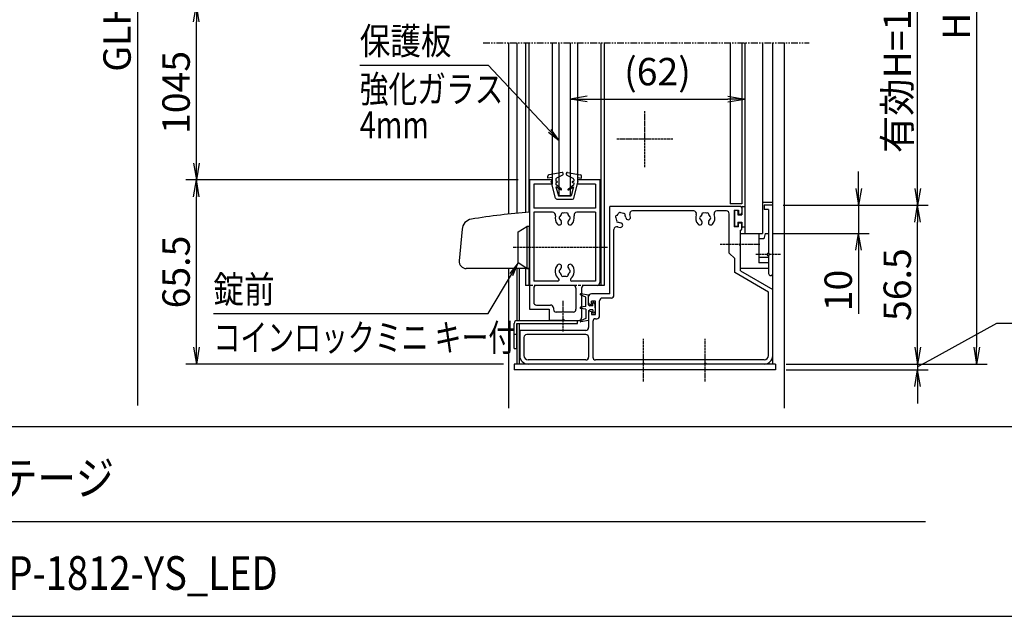
# Model space of a CAD drawing. Extents: x -46 to 8374, y -88 to 5872.
# Drawn here: x 4356 to 6691, y 142 to 1557 of the extents above; entities that cross this region are included whole.
import ezdxf
from ezdxf.enums import TextEntityAlignment as Align

# ---------------------------------------------------------------- set-up
doc = ezdxf.new("R2010")
doc.units = 0
for name, pattern in [('AM_ISO02W050', [7.5, 6, -1.5]), ('DASHED2', [9.525, 6.35, -3.175]), ('PHANTOM2', [31.75, 15.875, -3.175, 3.175, -3.175, 3.175, -3.175])]:
    doc.linetypes.add(name, pattern=pattern)
doc.layers.get('0').update_dxf_attribs({"linetype": 'CONTINUOUS'})
for name, color, linetype in [('AM_0', 7, 'CONTINUOUS'), ('AM_5', 3, 'CONTINUOUS'), ('AM_6', 2, 'CONTINUOUS'), ('AM_7', 4, 'AM_ISO02W050'), ('AM_BOR', 7, 'CONTINUOUS'), ('CONT_S_4', 4, 'CONTINUOUS')]:
    doc.layers.add(name, color=color, linetype=linetype)
doc.styles.add('Font_0', font='MS Gothic.ttf')

# ---------------------------------------------------------------- blocks, each defined once
blk = doc.blocks.new('_OPEN')
at = {"color": 0, "linetype": 'BYBLOCK', "lineweight": -2}
for p, q in [((-1, 0.167), (0, 0)), ((-1, -0.167), (0, 0)), ((0, 0), (-1, 0))]:
    blk.add_line(p, q, dxfattribs=at)

msp = doc.modelspace()

# ---------------------------------------------------------------- linework, layer by layer
at = {"layer": 'AM_0', "linetype": 'PHANTOM2'}
msp.add_line((5455, 1501.8), (6228.3, 1501.8), dxfattribs=at)
at = {"layer": 'AM_0'}
for p, q in [((5515, 1501.8), (5515, 1095.8)), ((5535, 1501.8), (5535, 1097.8)), ((5555, 1501.8), (5555, 1099.4)), ((5563, 1501.8), (5563, 1176.8)), ((5618.3, 1501.8), (5618.3, 1176.8)), ((5635, 1140.2), (5635, 1501.8)), ((5661.6, 1501.8), (5661.6, 1140.2)), ((5678.3, 1501.8), (5678.3, 1176.8)), ((5733.6, 1501.8), (5733.6, 1176.8)), ((5741.6, 1501.8), (5741.6, 926.8)), ((6040.3, 1501.8), (6040.3, 1120.2)), ((6068.3, 1501.8), (6068.3, 1120.2)), ((6075, 1501.8), (6075, 1050.2)), ((6117.6, 1501.8), (6117.6, 1050.2)), ((6141.6, 740.2), (6141.6, 1501.8)), ((6168.3, 1501.8), (6168.3, 635.4)), ((5618.3, 1176.8), (5563, 1176.8)), ((5563, 1176.8), (5563, 1100)), ((5565, 1176.8), (5565, 870.2)), ((5618.3, 1176.8), (5565, 1176.8)), ((5618.3, 1176.8), (5618.3, 1166.8)), ((5733.6, 1176.8), (5678.3, 1176.8)), ((5678.3, 1176.8), (5678.3, 1166.8)), ((5731.6, 1176.8), (5678.3, 1176.8)), ((5731.6, 1176.8), (5731.6, 933.5)), ((5733.6, 1176.8), (5733.6, 926.8)), ((5575, 1166.8), (5575, 1110.2)), ((5618.3, 1166.8), (5575, 1166.8)), ((5721.6, 1166.8), (5678.3, 1166.8)), ((5721.6, 1166.8), (5721.6, 1110.2)), ((5635, 1140.2), (5661.6, 1140.2)), ((6141.6, 1123.5), (6117.6, 1123.5)), ((5721.6, 1110.2), (5575, 1110.2)), ((5619.7, 1100.2), (5575, 1100.2)), ((5575, 1100.2), (5575, 936.8)), ((5721.6, 1100.2), (5676.9, 1100.2)), ((5721.6, 1100.2), (5721.6, 936.8)), ((6065, 1113.5), (5755, 1113.5)), ((5755, 906.8), (5755, 1113.5)), ((5954.1, 1103.5), (5809.2, 1103.5)), ((6031.6, 1103.5), (6009.2, 1103.5)), ((6068.3, 1120.2), (6040.3, 1120.2)), ((6050.3, 1105.5), (6050.3, 1065.5)), ((6050.3, 1105.5), (6060.3, 1105.5)), ((6060.3, 1105.5), (6060.3, 1095.5)), ((6068.3, 1110.2), (6068.3, 1098.8)), ((6141.6, 1116.8), (6121.6, 1116.8)), ((6121.6, 1116.8), (6121.6, 1106.8)), ((6131.6, 1106.8), (6121.6, 1106.8)), ((6131.6, 1106.8), (6131.6, 1003.2)), ((6141.6, 955.2), (6141.6, 1116.8)), ((6038.3, 1003.5), (6038.3, 1096.8)), ((6060.3, 1095.5), (6065, 1095.5)), ((6060.3, 1075.5), (6065, 1075.5)), ((6060.3, 1065.5), (6060.3, 1075.5)), ((5404.9, 1059.8), (5398.4, 984.9)), ((5538.3, 1053.5), (5558.3, 1066.8)), ((5538.3, 980.2), (5538.3, 1053.5)), ((5565, 1066.8), (5558.3, 1066.8)), ((5558.3, 1066.8), (5558.3, 966.8)), ((5565, 966.8), (5565, 1066.8)), ((5765, 903.5), (5765, 1059.2)), ((6060.3, 1065.5), (6050.3, 1065.5)), ((6065, 1026.5), (6065, 1057.5)), ((6068.3, 1060.8), (6068.3, 1072.2)), ((6065, 1050.2), (6108.3, 1050.2)), ((6065, 966.8), (6065, 1050.2)), ((6075, 1050.2), (6117.6, 1050.2)), ((6108.3, 1050.2), (6108.3, 980.3)), ((6120.1, 1036.8), (6108.3, 1036.8)), ((6123.6, 1050.2), (6120.1, 1036.8)), ((6123.6, 1050.2), (6131.6, 1050.2)), ((6131.6, 1050.2), (6131.6, 1003.5)), ((6065, 961.1), (6065, 1020.4)), ((6051.6, 990.2), (6038.3, 1003.5)), ((6051.6, 957.2), (6051.6, 990.2)), ((6131.6, 993.3), (6108.3, 993.3)), ((6131.6, 997.1), (6131.6, 955.2)), ((6131.6, 996.8), (6131.6, 966.8)), ((5565, 966.8), (5415, 966.8)), ((5515, 966.8), (5515, 635.4)), ((5535, 966.8), (5535, 843.5)), ((5558.3, 966.8), (5538.3, 980.2)), ((5540.3, 966.8), (5540.3, 843.5)), ((5555, 966.8), (5555, 926.8)), ((5558.3, 966.8), (5565, 966.8)), ((5563, 966.8), (5563, 926.8)), ((6131.6, 911), (6051.6, 957.2)), ((6131.6, 966.8), (6065, 966.8)), ((6065, 961.1), (6141.6, 916.8)), ((6131.6, 980.3), (6108.3, 980.3)), ((5631.7, 936.8), (5575, 936.8)), ((5721.6, 936.8), (5664.9, 936.8)), ((5565, 926.8), (5555, 926.8)), ((5575, 920.2), (5575, 886.8)), ((5668.3, 926.8), (5581.6, 926.8)), ((5675, 920.2), (5675, 870.2)), ((5688.3, 920.2), (5688.3, 850.2)), ((5725, 926.8), (5695, 926.8)), ((5741.6, 926.8), (5725, 926.8)), ((6131.6, 760.2), (6131.6, 911)), ((6141.6, 760.2), (6141.6, 916.8)), ((5705, 885.2), (5705, 900.2)), ((5755, 906.8), (5711.6, 906.8)), ((5711.6, 881.8), (5711.6, 889.2)), ((5721, 889.2), (5711.6, 889.2)), ((5721, 857.8), (5721, 889.2)), ((5731, 854.5), (5731, 890.2)), ((5758.3, 896.8), (5737.6, 896.8)), ((5565, 870.2), (5611.6, 870.2)), ((5581.6, 880.2), (5615, 880.2)), ((5611.6, 870.2), (5611.6, 843.5)), ((5621.6, 873.5), (5621.6, 870.2)), ((5711.6, 865.2), (5711.6, 857.8)), ((5535, 843.5), (5678.3, 843.5)), ((5641.9, 843.5), (5611.6, 843.5)), ((5668.3, 863.5), (5628.3, 863.5)), ((5648, 843.5), (5681.6, 843.5)), ((5678.3, 836.8), (5678.3, 843.5)), ((5705, 861.8), (5705, 826.8)), ((5711.6, 857.8), (5721, 857.8)), ((5715, 841.2), (5715, 756.8)), ((5721.6, 847.8), (5724.3, 847.8)), ((5528.3, 776.8), (5528.3, 836.8)), ((5535, 836.8), (5535, 740.2)), ((5535, 836.8), (5678.3, 836.8)), ((5535, 776.8), (5535, 836.8)), ((5540.3, 836.8), (5540.3, 740.2)), ((5541.6, 820.2), (5541.6, 760.2)), ((5698.3, 820.2), (5541.6, 820.2)), ((5535, 810.2), (5528.3, 810.2)), ((5551.6, 803.5), (5551.6, 760.2)), ((5698.3, 810.2), (5558.3, 810.2)), ((5705, 803.5), (5705, 756.8)), ((5528.3, 776.8), (5535, 776.8)), ((5698.3, 750.2), (5561.6, 750.2)), ((6121.6, 750.2), (5721.6, 750.2)), ((5528.3, 740.2), (5528.3, 726.8)), ((6148.3, 740.2), (5528.3, 740.2)), ((6148.3, 726.8), (5528.3, 726.8)), ((5831.9, 740.2), (5561.6, 740.2)), ((5978.6, 740.2), (5838, 740.2)), ((6121.6, 740.2), (5984.7, 740.2)), ((6148.3, 740.2), (6148.3, 726.8))]:
    msp.add_line(p, q, dxfattribs=at)
at = {"layer": 'AM_0', "linetype": 'DASHED2'}
msp.add_line((5725, 926.8), (5565, 926.8), dxfattribs=at)
at = {"layer": 'AM_0', "linetype": 'CONTINUOUS', "lineweight": 20}
for p, q in [((5708.3, 881.8), (5711.6, 881.8)), ((5708.3, 865.2), (5711.6, 865.2))]:
    msp.add_line(p, q, dxfattribs=at)
at = {"layer": 'AM_0'}
for centre, radius, start, end in [((5661.6, -301.2), 1404.7, 93.9466, 99.6152), ((5619.7, 1093.5), 6.67, 346.8634, 90), ((5643.3, 1095.5), 3.33, 52.0243, 187.9757), ((5648.3, 1086.8), 11.7, 75.3589, 104.6411), ((5653.3, 1095.5), 3.33, 352.0243, 127.9757), ((5676.9, 1093.5), 6.67, 90, 193.1366), ((5779, 1096.5), 3.33, 37.0243, 172.9757), ((5781.6, 1086.8), 11.7, 60.3589, 89.6411), ((5809.2, 1096.8), 6.67, 90, 199.9323), ((5954.1, 1096.8), 6.67, 340.0677, 90), ((5976.6, 1095.5), 3.33, 52.0243, 187.9757), ((5981.6, 1086.8), 11.7, 75.3589, 104.6411), ((5986.6, 1095.5), 3.33, 352.0243, 127.9757), ((6009.2, 1096.8), 6.67, 90, 199.9323), ((6031.6, 1096.8), 6.67, 0, 90), ((6065, 1110.2), 3.33, 0, 90), ((6065, 1098.8), 3.33, 270, 0), ((5431.5, 1057.5), 26.7, 99.6152, 175), ((5648.3, 1086.8), 22.7, 166.8634, 221.3136), ((5635.4, 1075.5), 5.5, 221.3136, 41.3136), ((5638.3, 1086.8), 3.33, 112.0243, 247.9757), ((5648.3, 1086.8), 11.7, 135.3589, 164.6411), ((5648.3, 1086.8), 11.7, 195.3589, 221.3136), ((5661.2, 1075.5), 5.5, 138.6864, 318.6864), ((5648.3, 1086.8), 11.7, 15.3589, 44.6411), ((5648.3, 1086.8), 11.7, 318.6864, 344.6411), ((5658.3, 1086.8), 3.33, 292.0243, 67.9757), ((5648.3, 1086.8), 22.7, 318.6864, 13.1366), ((5772, 1089.4), 3.33, 97.0243, 232.9757), ((5781.6, 1086.8), 11.7, 180.3589, 209.6411), ((5774.6, 1079.7), 3.33, 157.0243, 292.9757), ((5781.6, 1086.8), 11.7, 120.3589, 149.6411), ((5781.6, 1086.8), 11.7, 240.3589, 266.3136), ((5780.5, 1069.7), 5.5, 266.3136, 86.3136), ((5788.7, 1093.9), 3.33, 337.0243, 112.9757), ((5781.6, 1086.8), 11.7, 3.6864, 29.6411), ((5798.8, 1087.9), 5.5, 183.6864, 3.6864), ((5781.6, 1086.8), 22.7, 3.6864, 19.9323), ((5981.6, 1086.8), 22.7, 160.0677, 221.3136), ((5968.7, 1075.5), 5.5, 221.3136, 41.3136), ((5971.6, 1086.8), 3.33, 112.0243, 247.9757), ((5981.6, 1086.8), 11.7, 135.3589, 164.6411), ((5981.6, 1086.8), 11.7, 195.3589, 221.3136), ((5994.5, 1075.5), 5.5, 138.6864, 318.6864), ((5981.6, 1086.8), 11.7, 15.3589, 44.6411), ((5981.6, 1086.8), 11.7, 318.6864, 344.6411), ((5991.6, 1086.8), 3.33, 292.0243, 67.9757), ((5981.6, 1086.8), 22.7, 318.6864, 19.9323), ((6065, 1072.2), 3.33, 0, 90), ((5771.6, 1059.2), 6.67, 70.0677, 180), ((5781.6, 1086.8), 22.7, 250.0677, 266.3136), ((6065, 1060.8), 3.33, 270, 0), ((6066.3, 1023.5), 3.33, 113.5782, 246.4218), ((5415, 983.5), 16.7, 175, 270), ((6131.6, 1000.2), 3.33, 90, 270), ((6130.3, 1000.2), 3.33, 293.5782, 66.4218), ((5648.3, 960.2), 22.7, 138.6864, 230.2849), ((5635.4, 971.5), 5.5, 318.6864, 138.6864), ((5638.3, 960.2), 3.33, 112.0243, 247.9757), ((5648.3, 960.2), 11.7, 138.6864, 164.6411), ((5661.2, 971.5), 5.5, 41.3136, 221.3136), ((5648.3, 960.2), 11.7, 15.3589, 41.3136), ((5658.3, 960.2), 3.33, 292.0243, 67.9757), ((5648.3, 960.2), 22.7, 309.7151, 41.3136), ((5631.7, 940.2), 3.33, 270, 50.2849), ((5648.3, 960.2), 11.7, 195.3589, 224.6411), ((5643.3, 951.5), 3.33, 172.0243, 307.9757), ((5648.3, 960.2), 11.7, 255.3589, 284.6411), ((5653.3, 951.5), 3.33, 232.0243, 7.9757), ((5648.3, 960.2), 11.7, 315.3589, 344.6411), ((5664.9, 940.2), 3.33, 129.7151, 270), ((6136.6, 955.2), 5, 180, 0), ((5581.6, 920.2), 6.67, 90, 180), ((5668.3, 920.2), 6.67, 0, 90), ((5695, 920.2), 6.67, 90, 180), ((5725, 933.5), 6.67, 270, 0), ((5711.6, 900.2), 6.67, 90, 180), ((5737.6, 890.2), 6.67, 90, 180), ((5758.3, 903.5), 6.67, 270, 0), ((5581.6, 886.8), 6.67, 180, 270), ((5615, 873.5), 6.67, 0, 90), ((5628.3, 870.2), 6.67, 180, 270), ((5668.3, 870.2), 6.67, 270, 0), ((5535, 836.8), 6.67, 90, 180), ((5645, 842.2), 3.33, 23.5782, 156.4218), ((5681.6, 850.2), 6.67, 270, 0), ((5721.6, 841.2), 6.67, 90, 180), ((5724.3, 854.5), 6.67, 270, 0), ((5698.3, 826.8), 6.67, 270, 0), ((5558.3, 803.5), 6.67, 90, 180), ((5698.3, 803.5), 6.67, 0, 90), ((5561.6, 760.2), 20, 180, 270), ((5561.6, 760.2), 10, 180, 270), ((5698.3, 756.8), 6.67, 270, 0), ((5721.6, 756.8), 6.67, 180, 270), ((6121.6, 760.2), 20, 270, 0), ((6121.6, 760.2), 10, 270, 0), ((5835, 738.8), 3.33, 23.5782, 156.4218), ((5981.6, 738.8), 3.33, 23.5782, 156.4218)]:
    msp.add_arc(centre, radius, start, end, dxfattribs=at)
at = {"layer": 'AM_0', "linetype": 'CONTINUOUS', "lineweight": 20}
for centre, start, end in [((5708.3, 885.2), 180, 270), ((5708.3, 861.8), 90, 180)]:
    msp.add_arc(centre, 3.33, start, end, dxfattribs=at)
at = {"layer": 'AM_5'}
for p, q in [((4635, 2548.5), (4635, 642.1)), ((6625, 2548.5), (6625, 780.2)), ((6485, 1156.8), (6485, 1811.8)), ((4775, 1216.8), (4775, 1551.8)), ((5162.4, 1449.3), (5466.5, 1449.3)), ((5466.5, 1449.3), (5613, 1293.4)), ((5701.6, 1368.5), (6035, 1368.5)), ((6345, 1156.8), (6345, 1196.8)), ((5538, 1176.8), (4750, 1176.8)), ((5538, 1176.8), (4750, 1176.8)), ((4775, 780.2), (4775, 1136.8)), ((6166.6, 1116.8), (6370, 1116.8)), ((6166.6, 1116.8), (6510, 1116.8)), ((6166.6, 1116.8), (6510, 1116.8)), ((6345, 1116.8), (6345, 1050.2)), ((6485, 780.2), (6485, 1076.8)), ((6142.6, 1050.2), (6370, 1050.2)), ((6345, 1010.2), (6345, 859.3)), ((5466.5, 860.2), (5521.9, 952.7)), ((4815.5, 860.2), (5466.5, 860.2)), ((6485, 780.2), (6485, 820.2)), ((6671.8, 836.8), (6513, 749)), ((6961.8, 836.8), (6671.8, 836.8)), ((5503.3, 740.2), (4750, 740.2)), ((6173.3, 740.2), (6510, 740.2)), ((6173.3, 740.2), (6510, 740.2)), ((6173.3, 740.2), (6650, 740.2)), ((6173.3, 726.8), (6510, 726.8)), ((6485, 740.2), (6485, 726.8)), ((6485, 686.8), (6485, 646.8))]:
    msp.add_line(p, q, dxfattribs=at)
at = {"layer": 'AM_5', "linetype": 'CONTINUOUS'}
for p, q in [((5610, 1290.5), (5635, 1270.1)), ((5613, 1293.4), (5635, 1270.1)), ((5635, 1270.1), (5616.1, 1296.3)), ((5538.3, 980.2), (5518.3, 954.9)), ((5521.9, 952.7), (5538.3, 980.2)), ((5525.5, 950.5), (5538.3, 980.2)), ((6513, 749), (6485, 733.5))]:
    msp.add_line(p, q, dxfattribs=at)
at = {"layer": 'AM_7'}
for p, q in [((5838.3, 1206.8), (5838.3, 1340.2)), ((5905, 1273.5), (5771.6, 1273.5)), ((5749.9, 1016.8), (5525, 1016.8)), ((6111, 1023.5), (6017, 1023.5)), ((6159.9, 1000.2), (6101.6, 1000.2)), ((5645, 817.5), (5645, 890.2)), ((5835, 698.5), (5835, 800.2)), ((5981.6, 698.5), (5981.6, 800.2))]:
    msp.add_line(p, q, dxfattribs=at)
at = {"layer": 'AM_BOR'}
for p, q in [((373.8, 592.1), (8173.8, 592.1)), ((373.8, 142.1), (8173.8, 142.1))]:
    msp.add_line(p, q, dxfattribs=at)
at = {"layer": 'AM_BOR', "lineweight": 25}
msp.add_line((4113.8, 367.1), (6503.8, 367.1), dxfattribs=at)
at = {"layer": 'CONT_S_4'}
for p, q in [((5642, 1194.8), (5611.1, 1189.3)), ((5644.3, 1190.1), (5644.3, 1192.8)), ((5652.3, 1190.1), (5652.3, 1192.8)), ((5654.7, 1194.8), (5685.6, 1189.3)), ((5608.3, 1180.8), (5608.3, 1186)), ((5618.3, 1182.8), (5608.3, 1180.8)), ((5626.5, 1134), (5616.3, 1174.2)), ((5618.3, 1174.2), (5616.3, 1174.2)), ((5618.3, 1182.8), (5618.3, 1174.2)), ((5627, 1178.1), (5627, 1174.2)), ((5629.9, 1173.5), (5627, 1174.2)), ((5629.9, 1170.9), (5627, 1170.2)), ((5627, 1170.2), (5627, 1166.2)), ((5643.2, 1188.3), (5628.8, 1181.1)), ((5653.4, 1188.3), (5667.8, 1181.1)), ((5666.7, 1173.5), (5669.6, 1174.2)), ((5666.7, 1170.9), (5669.6, 1170.2)), ((5669.6, 1178.1), (5669.6, 1174.2)), ((5669.6, 1170.2), (5669.6, 1166.2)), ((5670.1, 1134), (5680.3, 1174.2)), ((5678.3, 1182.8), (5678.3, 1174.2)), ((5678.3, 1182.8), (5688.3, 1180.8)), ((5678.3, 1174.2), (5680.3, 1174.2)), ((5688.3, 1180.8), (5688.3, 1186)), ((5640.5, 1154.8), (5627, 1166.2)), ((5627.6, 1160.4), (5633.3, 1139.5)), ((5639.3, 1153.2), (5627.6, 1160.4)), ((5656.1, 1154.8), (5669.6, 1166.2)), ((5657.3, 1153.2), (5669, 1160.4)), ((5669, 1160.4), (5663.3, 1139.5)), ((5629.8, 1131.5), (5666.8, 1131.5)), ((5633.3, 1139.5), (5663.3, 1139.5)), ((6051, 1102.8), (6051, 1068.2)), ((6057.6, 1104.2), (6052.3, 1104.2)), ((6059, 1102.8), (6059, 1094.2)), ((6068.3, 1112.2), (6068.3, 1094.2)), ((6069.6, 1113.5), (6075, 1113.5)), ((6059, 1094.2), (6068.3, 1094.2)), ((6059, 1076.8), (6068.3, 1076.8)), ((6059, 1076.8), (6059, 1068.2)), ((6068.3, 1076.8), (6068.3, 1066.2)), ((6057.6, 1066.8), (6052.3, 1066.8)), ((6075, 1064.8), (6069.6, 1064.8)), ((5698.3, 898.8), (5685.8, 904.3)), ((5705, 903.5), (5686.5, 906.8)), ((5698.3, 876.8), (5698.3, 898.8)), ((5705, 880.5), (5705, 903.5)), ((5698.3, 876.8), (5686.1, 874.8)), ((5698.3, 870.2), (5686.1, 872.2)), ((5698.3, 870.2), (5698.3, 848.2)), ((5705, 880.5), (5707.6, 878.2)), ((5705, 866.5), (5707.6, 868.8)), ((5705, 866.5), (5705, 843.5)), ((5715, 878.2), (5707.6, 878.2)), ((5715, 868.8), (5707.6, 868.8)), ((5717.6, 886.2), (5715, 886.2)), ((5715, 878.2), (5715, 886.2)), ((5715, 868.8), (5715, 860.8)), ((5720.3, 882.2), (5717.6, 886.2)), ((5720.3, 864.8), (5717.6, 860.8)), ((5720.3, 873.5), (5720.3, 882.2)), ((5720.3, 873.5), (5720.3, 864.8)), ((5698.3, 848.2), (5685.8, 842.7)), ((5705, 843.5), (5686.5, 840.2)), ((5717.6, 860.8), (5715, 860.8))]:
    msp.add_line(p, q, dxfattribs=at)
for centre, radius, start, end in [((5642.3, 1192.8), 2, 0, 100.059), ((5654.3, 1192.8), 2, 79.941, 180), ((5611.6, 1186), 3.33, 100.059, 180), ((5630.3, 1178.1), 3.33, 116.5651, 180), ((5629.6, 1172.2), 1.33, 283.2917, 76.7083), ((5642.3, 1190.1), 2, 296.5651, 0), ((5654.3, 1190.1), 2, 180, 243.4349), ((5667, 1172.2), 1.33, 103.2917, 256.7083), ((5666.3, 1178.1), 3.33, 0, 63.4349), ((5685, 1186), 3.33, 0, 79.941), ((5639.9, 1154), 1, 238.4186, 50), ((5656.7, 1154), 1, 130, 301.5814), ((5629.8, 1134.8), 3.33, 194.3072, 270), ((5666.8, 1134.8), 3.33, 270, 345.6928), ((6052.3, 1102.8), 1.33, 90, 180), ((6057.6, 1102.8), 1.33, 0, 90), ((6069.6, 1112.2), 1.33, 90, 180), ((6052.3, 1068.2), 1.33, 180, 270), ((6057.6, 1068.2), 1.33, 270, 0), ((6069.6, 1066.2), 1.33, 180, 270), ((5686.3, 905.5), 1.33, 79.8118, 246.5192), ((5686.3, 873.5), 1.33, 99.3784, 260.6216), ((5686.3, 841.5), 1.33, 113.4807, 280.1882)]:
    msp.add_arc(centre, radius, start, end, dxfattribs=at)

# ---------------------------------------------------------------- block references
at = {"layer": 'AM_5', "xscale": 40, "yscale": 40}
for p, rotation in [((4775, 1591.8), 90), ((5661.6, 1368.5), 180), ((4775, 1176.8), 270), ((4775, 1176.8), 90), ((6345, 1116.8), 270), ((6485, 1116.8), 270), ((6485, 1116.8), 90), ((6345, 1050.2), 90), ((4775, 740.2), 270), ((6485, 740.2), 270), ((6485, 740.2), 270), ((6625, 740.2), 270), ((6485, 726.8), 90)]:
    msp.add_blockref('_OPEN', p, dxfattribs=dict(at, rotation=rotation))
msp.add_blockref('_OPEN', (6075, 1368.5), dxfattribs=at)

# ---------------------------------------------------------------- texts
at = {"layer": 'AM_5', "style": 'Font_0'}
for s, p in [('GLH=1975', (4586.8, 1643.4)), ('H=1260', (6576.8, 1664.3)), ('有効H=1093', (6436.8, 1484.3)), ('1045', (4726.8, 1384.3)), ('65.5', (4726.8, 958.5)), ('56.5', (6436.8, 928.5)), ('10', (6296.8, 914.7))]:
    msp.add_text(s, height=65, rotation=90, dxfattribs=at).set_placement(p, align=Align.MIDDLE_CENTER)
msp.add_text('(62)', height=65, dxfattribs=at).set_placement((5868.3, 1433.6), align=Align.MIDDLE_CENTER)
at = {"layer": 'AM_6', "style": 'Font_0', "width": 0.83}
for s, p in [('保護板', (5162.4, 1474.3)), ('錠前', (4815.5, 885.2))]:
    msp.add_text(s, height=64, dxfattribs=at).set_placement(p)
at = {"layer": 'AM_6', "style": 'Font_0'}
for s, width, p in [('強化ガラス', 0.78, (5162.4, 1424.3)), ('4mm', 0.78, (5162.4, 1339.3)), ('コインロックミニ キー付', 0.73, (4815.5, 835.2))]:
    msp.add_text(s, height=64, dxfattribs=dict(at, width=width)).set_placement(p, align=Align.TOP_LEFT)
at = {"layer": 'AM_6', "style": 'Font_0', "width": 0.83}
for s, p in [('ポステージ', (4126.7, 469.7)), ('PKA-P-1812-YS_LED', (4126.7, 244.7))]:
    msp.add_text(s, height=80, dxfattribs=at).set_placement(p, align=Align.MIDDLE_LEFT)

doc.saveas('drawing.dxf')
